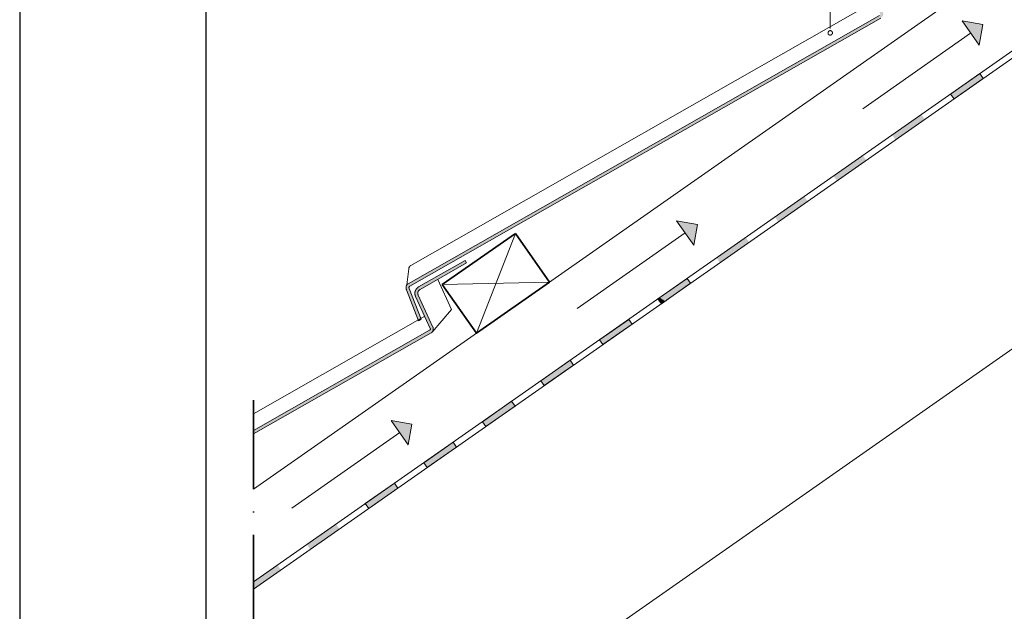
# Model space of a CAD drawing. Units: millimetres. Extents: x 15960 to 16170, y 22716 to 23013.
# Drawn here: x 15960 to 16092, y 22841 to 22920 of the extents above; entities that cross this region are included whole.
import ezdxf

# ---------------------------------------------------------------- set-up
doc = ezdxf.new("R2010")
doc.units = ezdxf.units.MM
doc.header["$MEASUREMENT"] = 0
doc.linetypes.add('ACAD_ISO07W100', pattern=[3, 0, -3])
doc.linetypes.add('ACAD_ISO10W100', pattern=[18, 12, -3, 0, -3])
for name, color, linetype, lineweight in [('1', 7, 'Continuous', 5), ('2', 7, 'Continuous', 35), ('HATCH', 7, 'Continuous', 5), ('HI', 150, 'Continuous', 15), ('TEXT', 7, 'Continuous', 13), ('TILE', 1, 'Continuous', 5), ('VENTILATION', 253, 'Continuous', 18)]:
    doc.layers.add(name, color=color, linetype=linetype, lineweight=lineweight)
doc.layers.add('FORMAT', color=6, linetype='Continuous')
doc.layers.add('LAYOUT', color=7, linetype='Continuous')

# ---------------------------------------------------------------- blocks, each defined once
blk = doc.blocks.new('_DOT')
for p, q in [((-0.5, 0), (-1, 0)), ((-0.24, 0.05), (-0.25, 0.04)), ((-0.25, 0.04), (-0.25, 0.03)), ((-0.25, 0.03), (-0.25, 0.03)), ((-0.25, 0.03), (-0.25, 0.02)), ((-0.25, 0.02), (-0.25, 0.01)), ((-0.25, 0.01), (-0.25, 0)), ((-0.25, 0), (-0.25, -0.01)), ((-0.23, 0.09), (-0.24, 0.08)), ((-0.24, 0.08), (-0.24, 0.08)), ((-0.24, 0.08), (-0.24, 0.07)), ((-0.24, 0.07), (-0.24, 0.06)), ((-0.24, 0.06), (-0.24, 0.05)), ((-0.22, 0.12), (-0.23, 0.11)), ((-0.23, 0.11), (-0.23, 0.1)), ((-0.23, 0.1), (-0.23, 0.09)), ((-0.21, 0.13), (-0.22, 0.12)), ((-0.22, 0.12), (-0.22, 0.12)), ((-0.2, 0.15), (-0.21, 0.14)), ((-0.21, 0.14), (-0.21, 0.13)), ((-0.19, 0.16), (-0.2, 0.15)), ((-0.2, 0.15), (-0.2, 0.15)), ((-0.18, 0.17), (-0.19, 0.17)), ((-0.19, 0.17), (-0.19, 0.16)), ((-0.17, 0.18), (-0.18, 0.18)), ((-0.18, 0.18), (-0.18, 0.17)), ((-0.16, 0.19), (-0.17, 0.18)), ((-0.15, 0.2), (-0.16, 0.2)), ((-0.16, 0.2), (-0.16, 0.19)), ((-0.14, 0.21), (-0.15, 0.2)), ((-0.13, 0.21), (-0.14, 0.21)), ((-0.12, 0.22), (-0.13, 0.22)), ((-0.13, 0.22), (-0.13, 0.21)), ((-0.11, 0.22), (-0.12, 0.22)), ((-0.1, 0.23), (-0.11, 0.22)), ((-0.09, 0.23), (-0.1, 0.23)), ((-0.1, 0.23), (-0.1, 0.23)), ((-0.08, 0.24), (-0.09, 0.23)), ((-0.07, 0.24), (-0.08, 0.24)), ((-0.06, 0.24), (-0.07, 0.24)), ((-0.05, 0.25), (-0.06, 0.24)), ((-0.06, 0.24), (-0.06, 0.24)), ((-0.04, 0.25), (-0.05, 0.25)), ((-0.03, 0.25), (-0.04, 0.25)), ((-0.02, 0.25), (-0.03, 0.25)), ((-0.01, 0.25), (-0.02, 0.25)), ((0, 0.25), (-0.01, 0.25)), ((0.01, 0.25), (0, 0.25)), ((0, 0.25), (0, 0.25)), ((0.02, 0.25), (0.01, 0.25)), ((0.03, 0.25), (0.02, 0.25)), ((0.04, 0.25), (0.03, 0.25)), ((0.05, 0.25), (0.04, 0.25)), ((0.06, 0.24), (0.05, 0.25)), ((0.07, 0.24), (0.06, 0.24)), ((0.06, 0.24), (0.06, 0.24)), ((0.08, 0.24), (0.07, 0.24)), ((0.09, 0.23), (0.08, 0.24)), ((0.1, 0.23), (0.09, 0.23)), ((0.11, 0.22), (0.1, 0.23)), ((0.1, 0.23), (0.1, 0.23)), ((0.12, 0.22), (0.11, 0.22)), ((0.13, 0.22), (0.12, 0.22)), ((0.13, 0.21), (0.13, 0.22)), ((0.14, 0.21), (0.13, 0.21)), ((0.15, 0.2), (0.14, 0.21)), ((0.16, 0.2), (0.15, 0.2)), ((0.16, 0.19), (0.16, 0.2)), ((0.17, 0.18), (0.16, 0.19)), ((0.18, 0.18), (0.17, 0.18)), ((0.18, 0.17), (0.18, 0.18)), ((0.19, 0.17), (0.18, 0.17)), ((0.19, 0.16), (0.19, 0.17)), ((0.2, 0.15), (0.19, 0.16)), ((0.21, 0.14), (0.2, 0.15)), ((0.2, 0.15), (0.2, 0.15)), ((0.21, 0.13), (0.21, 0.14)), ((0.22, 0.12), (0.21, 0.13)), ((0.23, 0.11), (0.22, 0.12)), ((0.22, 0.12), (0.22, 0.12)), ((0.23, 0.1), (0.23, 0.11)), ((0.23, 0.09), (0.23, 0.1)), ((0.24, 0.08), (0.23, 0.09)), ((0.24, 0.07), (0.24, 0.08)), ((0.24, 0.08), (0.24, 0.08)), ((0.24, 0.06), (0.24, 0.07)), ((0.24, 0.05), (0.24, 0.06)), ((0.25, 0.04), (0.24, 0.05)), ((0.25, 0.03), (0.25, 0.04)), ((0.25, 0.02), (0.25, 0.03)), ((0.25, 0.03), (0.25, 0.03)), ((0.25, 0.01), (0.25, 0.02)), ((0.25, 0), (0.25, 0.01)), ((-0.25, -0.01), (-0.25, -0.02)), ((-0.25, -0.02), (-0.25, -0.03)), ((-0.25, -0.03), (-0.25, -0.03)), ((-0.25, -0.03), (-0.25, -0.04)), ((-0.25, -0.04), (-0.24, -0.05)), ((-0.24, -0.05), (-0.24, -0.06)), ((-0.24, -0.06), (-0.24, -0.07)), ((-0.24, -0.07), (-0.24, -0.08)), ((-0.24, -0.08), (-0.24, -0.08)), ((-0.24, -0.08), (-0.23, -0.09)), ((-0.23, -0.09), (-0.23, -0.1)), ((-0.23, -0.1), (-0.23, -0.11)), ((-0.23, -0.11), (-0.22, -0.12)), ((-0.22, -0.12), (-0.22, -0.12)), ((-0.22, -0.12), (-0.21, -0.13)), ((-0.21, -0.13), (-0.21, -0.14)), ((-0.21, -0.14), (-0.2, -0.15)), ((-0.2, -0.15), (-0.2, -0.15)), ((-0.2, -0.15), (-0.19, -0.16)), ((-0.19, -0.16), (-0.19, -0.17)), ((-0.19, -0.17), (-0.18, -0.17)), ((-0.18, -0.17), (-0.18, -0.18)), ((-0.18, -0.18), (-0.17, -0.18)), ((-0.17, -0.18), (-0.16, -0.19)), ((-0.16, -0.19), (-0.16, -0.2)), ((-0.16, -0.2), (-0.15, -0.2)), ((-0.15, -0.2), (-0.14, -0.21)), ((-0.14, -0.21), (-0.13, -0.21)), ((-0.13, -0.21), (-0.13, -0.22)), ((-0.13, -0.22), (-0.12, -0.22)), ((-0.12, -0.22), (-0.11, -0.22)), ((-0.11, -0.22), (-0.1, -0.23)), ((-0.1, -0.23), (-0.1, -0.23)), ((-0.1, -0.23), (-0.09, -0.23)), ((-0.09, -0.23), (-0.08, -0.24)), ((-0.08, -0.24), (-0.07, -0.24)), ((-0.07, -0.24), (-0.06, -0.24)), ((-0.06, -0.24), (-0.06, -0.24)), ((-0.06, -0.24), (-0.05, -0.25)), ((-0.05, -0.25), (-0.04, -0.25)), ((-0.04, -0.25), (-0.03, -0.25)), ((-0.03, -0.25), (-0.02, -0.25)), ((-0.02, -0.25), (-0.01, -0.25)), ((-0.01, -0.25), (0, -0.25)), ((0, -0.25), (0, -0.25)), ((0, -0.25), (0.01, -0.25)), ((0.01, -0.25), (0.02, -0.25)), ((0.02, -0.25), (0.03, -0.25)), ((0.03, -0.25), (0.04, -0.25)), ((0.04, -0.25), (0.05, -0.25)), ((0.05, -0.25), (0.06, -0.24)), ((0.06, -0.24), (0.06, -0.24)), ((0.06, -0.24), (0.07, -0.24)), ((0.07, -0.24), (0.08, -0.24)), ((0.08, -0.24), (0.09, -0.23)), ((0.09, -0.23), (0.1, -0.23)), ((0.1, -0.23), (0.11, -0.22)), ((0.1, -0.23), (0.1, -0.23)), ((0.11, -0.22), (0.12, -0.22)), ((0.12, -0.22), (0.13, -0.22)), ((0.13, -0.22), (0.13, -0.21)), ((0.13, -0.21), (0.14, -0.21)), ((0.14, -0.21), (0.15, -0.2)), ((0.15, -0.2), (0.16, -0.2)), ((0.16, -0.19), (0.17, -0.18)), ((0.16, -0.2), (0.16, -0.19)), ((0.17, -0.18), (0.18, -0.18)), ((0.18, -0.18), (0.18, -0.17)), ((0.18, -0.17), (0.19, -0.17)), ((0.19, -0.16), (0.2, -0.15)), ((0.19, -0.17), (0.19, -0.16)), ((0.2, -0.15), (0.21, -0.14)), ((0.2, -0.15), (0.2, -0.15)), ((0.21, -0.13), (0.22, -0.12)), ((0.21, -0.14), (0.21, -0.13)), ((0.22, -0.12), (0.23, -0.11)), ((0.22, -0.12), (0.22, -0.12)), ((0.23, -0.09), (0.24, -0.08)), ((0.23, -0.1), (0.23, -0.09)), ((0.23, -0.11), (0.23, -0.1)), ((0.24, -0.05), (0.25, -0.04)), ((0.24, -0.06), (0.24, -0.05)), ((0.24, -0.07), (0.24, -0.06)), ((0.24, -0.08), (0.24, -0.07)), ((0.24, -0.08), (0.24, -0.08)), ((0.25, -0.01), (0.25, 0)), ((0.25, -0.02), (0.25, -0.01)), ((0.25, -0.03), (0.25, -0.02)), ((0.25, -0.04), (0.25, -0.03)), ((0.25, -0.03), (0.25, -0.03))]:
    blk.add_line(p, q)

msp = doc.modelspace()

# ---------------------------------------------------------------- hatches: boundary and pattern name
at = {"layer": 'HI'}
for points in [[(16089.02, 22912.44), (16088.56, 22913.09), (16084.63, 22910.34), (16085.09, 22909.68)], [(16081.16, 22906.93), (16080.7, 22907.59), (16076.77, 22904.83), (16077.23, 22904.18)], [(16073.3, 22901.42), (16072.84, 22902.08), (16068.9, 22899.33), (16069.36, 22898.67)], [(16065.43, 22895.92), (16064.97, 22896.57), (16061.04, 22893.82), (16061.5, 22893.16)], [(16057.57, 22890.41), (16057.11, 22891.07), (16053.18, 22888.31), (16053.64, 22887.66)], [(16049.7, 22884.9), (16049.25, 22885.56), (16045.75, 22883.11), (16045.66, 22882.9), (16046.18, 22882.58), (16046.41, 22882.83), (16046.28, 22882.51), (16046.29, 22882.51)], [(16045.66, 22882.9), (16045.55, 22882.97), (16045.31, 22882.81), (16045.51, 22882.52)], [(16046.28, 22882.51), (16046.28, 22882.51), (16045.66, 22882.9), (16045.51, 22882.52), (16045.77, 22882.15)], [(16041.84, 22879.4), (16041.38, 22880.05), (16037.45, 22877.3), (16037.91, 22876.65)], [(16033.98, 22873.89), (16033.52, 22874.55), (16029.59, 22871.79), (16030.04, 22871.14)], [(16026.11, 22868.39), (16025.65, 22869.04), (16021.72, 22866.29), (16022.18, 22865.63)], [(16018.25, 22862.88), (16017.79, 22863.53), (16013.86, 22860.78), (16014.32, 22860.13)], [(16010.38, 22857.37), (16009.93, 22858.03), (16005.99, 22855.28), (16006.45, 22854.62)], [(16002.52, 22851.87), (16002.06, 22852.52), (15998.13, 22849.77), (15998.59, 22849.11)], [(15994.66, 22846.36), (15994.2, 22847.02), (15990.96, 22844.75), (15990.96, 22843.77)]]:
    msp.add_hatch(color=256, dxfattribs=at).paths.add_polyline_path(points, flags=0)
at = {"layer": 'TILE'}
for points in [[(16075.28, 22920.56), (16075.55, 22920.87), (16075.55, 22920.88), (16075.56, 22920.89), (16075.56, 22920.91), (16075.57, 22920.92), (16075.57, 22920.93), (16075.57, 22920.95), (16075.58, 22920.96), (16075.58, 22920.98), (16075.58, 22920.99), (16075.58, 22921), (16075.59, 22921.02), (16075.59, 22921.03), (16075.59, 22921.05), (16075.59, 22921.06), (16075.59, 22921.08), (16075.59, 22921.09), (16075.59, 22921.11), (16075.59, 22921.12), (16075.59, 22921.13), (16075.58, 22921.15), (16075.58, 22921.16), (16075.58, 22921.18), (16075.58, 22921.19), (16075.57, 22921.21), (16075.57, 22921.22), (16075.57, 22921.23), (16075.56, 22921.25), (16075.56, 22921.26), (16075.55, 22921.27), (16075.55, 22921.29), (16075.54, 22921.3), (16075.54, 22921.31), (16073.55, 22925.65), (16073.54, 22925.66), (16073.54, 22925.67), (16073.53, 22925.69), (16073.53, 22925.7), (16073.52, 22925.71), (16073.52, 22925.72), (16073.52, 22925.74), (16073.51, 22925.75), (16073.51, 22925.76), (16073.51, 22925.78), (16073.51, 22925.79), (16073.5, 22925.8), (16073.5, 22925.82), (16073.5, 22925.83), (16073.5, 22925.84), (16073.5, 22925.86), (16073.5, 22925.87), (16073.5, 22925.89), (16073.5, 22925.9), (16073.5, 22925.91), (16073.5, 22925.93), (16073.5, 22925.94), (16073.5, 22925.96), (16073.5, 22925.97), (16073.51, 22925.99), (16073.51, 22926), (16073.51, 22926.01), (16073.52, 22926.03), (16073.52, 22926.04), (16073.52, 22926.06), (16073.53, 22926.07), (16073.53, 22926.08), (16073.54, 22926.1), (16073.54, 22926.11), (16073.55, 22926.12), (16073.56, 22926.14), (16073.56, 22926.15), (16073.57, 22926.16), (16073.58, 22926.17), (16073.58, 22926.19), (16073.59, 22926.2), (16073.6, 22926.21), (16073.61, 22926.22), (16073.61, 22926.23), (16073.62, 22926.24), (16073.63, 22926.26), (16073.64, 22926.27), (16073.65, 22926.28), (16073.66, 22926.29), (16073.67, 22926.3), (16073.68, 22926.31), (16073.69, 22926.31), (16073.7, 22926.32), (16073.71, 22926.33), (16073.72, 22926.34), (16073.73, 22926.35), (16073.74, 22926.36), (16073.75, 22926.36), (16073.76, 22926.37), (16073.77, 22926.38), (16073.79, 22926.38), (16073.8, 22926.39), (16073.81, 22926.4), (16080.07, 22929.96), (16079.87, 22930.31), (16073.61, 22926.74), (16073.59, 22926.73), (16073.57, 22926.72), (16073.55, 22926.71), (16073.54, 22926.7), (16073.52, 22926.69), (16073.5, 22926.67), (16073.48, 22926.66), (16073.47, 22926.64), (16073.45, 22926.63), (16073.43, 22926.62), (16073.42, 22926.6), (16073.4, 22926.58), (16073.38, 22926.57), (16073.37, 22926.55), (16073.35, 22926.53), (16073.34, 22926.52), (16073.32, 22926.5), (16073.31, 22926.48), (16073.29, 22926.46), (16073.28, 22926.44), (16073.27, 22926.42), (16073.25, 22926.4), (16073.24, 22926.38), (16073.23, 22926.36), (16073.22, 22926.34), (16073.21, 22926.32), (16073.2, 22926.29), (16073.19, 22926.27), (16073.18, 22926.25), (16073.17, 22926.23), (16073.16, 22926.2), (16073.15, 22926.18), (16073.15, 22926.16), (16073.14, 22926.13), (16073.13, 22926.11), (16073.13, 22926.09), (16073.12, 22926.06), (16073.12, 22926.04), (16073.11, 22926.02), (16073.11, 22925.99), (16073.11, 22925.97), (16073.11, 22925.94), (16073.11, 22925.92), (16073.1, 22925.9), (16073.1, 22925.87), (16073.1, 22925.85), (16073.11, 22925.83), (16073.11, 22925.8), (16073.11, 22925.78), (16073.11, 22925.76), (16073.11, 22925.73), (16073.12, 22925.71), (16073.12, 22925.69), (16073.13, 22925.67), (16073.13, 22925.64), (16073.14, 22925.62), (16073.14, 22925.6), (16073.15, 22925.58), (16073.16, 22925.56), (16073.16, 22925.54), (16073.17, 22925.52), (16073.18, 22925.5), (16073.19, 22925.48), (16075.17, 22921.16), (16075.17, 22921.16), (16075.17, 22921.15), (16075.17, 22921.15), (16075.17, 22921.15), (16075.18, 22921.14), (16075.18, 22921.14), (16075.18, 22921.13), (16075.18, 22921.13), (16075.18, 22921.12), (16075.18, 22921.12), (16075.18, 22921.12), (16075.18, 22921.11), (16075.18, 22921.11), (16075.18, 22921.1), (16075.18, 22921.1), (16075.18, 22921.09), (16075.18, 22921.09), (16075.18, 22921.08), (16075.18, 22921.08), (16075.18, 22921.07), (16075.18, 22921.07), (16075.18, 22921.06), (16075.18, 22921.06), (16075.18, 22921.05), (16075.18, 22921.05), (16075.18, 22921.04), (16075.18, 22921.04), (16075.18, 22921.03), (16075.18, 22921.03), (16075.18, 22921.03), (16075.18, 22921.02), (16075.17, 22921.02), (16075.17, 22921.01), (16075.17, 22921.01), (16075.17, 22921), (16075.17, 22921), (16075.16, 22920.99), (16075.16, 22920.99), (16075.16, 22920.99), (16075.16, 22920.98), (16075.16, 22920.98), (16075.15, 22920.97), (16075.15, 22920.97), (16075.15, 22920.97), (16075.14, 22920.96), (16075.14, 22920.96), (16075.14, 22920.95), (16075.14, 22920.95), (16075.13, 22920.95), (16075.13, 22920.94), (16075.13, 22920.94), (16075.12, 22920.94), (16075.12, 22920.93), (16075.12, 22920.93), (16075.11, 22920.93), (16075.11, 22920.93), (16075.11, 22920.92), (16075.1, 22920.92), (16075.1, 22920.92), (16075.09, 22920.92), (16075.09, 22920.91), (16075.09, 22920.91), (16011.75, 22884.83), (16011.74, 22884.83), (16011.73, 22884.82), (16011.72, 22884.81), (16011.71, 22884.8), (16011.69, 22884.8), (16011.68, 22884.79), (16011.67, 22884.78), (16011.66, 22884.77), (16011.65, 22884.76), (16011.64, 22884.75), (16011.63, 22884.74), (16011.62, 22884.73), (16011.61, 22884.72), (16011.6, 22884.71), (16011.59, 22884.69), (16011.58, 22884.68), (16011.57, 22884.67), (16011.56, 22884.66), (16011.56, 22884.65), (16011.55, 22884.63), (16011.54, 22884.62), (16011.53, 22884.61), (16011.53, 22884.59), (16011.52, 22884.58), (16011.51, 22884.57), (16011.51, 22884.55), (16011.5, 22884.54), (16011.49, 22884.52), (16011.49, 22884.51), (16011.48, 22884.49), (16011.48, 22884.48), (16011.48, 22884.46), (16011.47, 22884.45), (16011.47, 22884.43), (16011.47, 22884.42), (16011.46, 22884.4), (16011.46, 22884.39), (16011.46, 22884.37), (16011.46, 22884.36), (16011.46, 22884.34), (16011.46, 22884.33), (16011.46, 22884.31), (16011.46, 22884.29), (16011.46, 22884.28), (16011.46, 22884.26), (16011.46, 22884.25), (16011.47, 22884.23), (16011.47, 22884.22), (16011.47, 22884.21), (16011.47, 22884.19), (16011.48, 22884.18), (16011.48, 22884.16), (16011.48, 22884.15), (16011.49, 22884.14), (16011.49, 22884.12), (16011.5, 22884.11), (16011.5, 22884.1), (16011.51, 22884.08), (16011.51, 22884.07), (16011.52, 22884.06), (16011.53, 22884.05), (16011.53, 22884.03), (16011.54, 22884.02), (16013.1, 22879.96), (16013.45, 22880.16), (16011.89, 22884.22), (16011.88, 22884.22), (16011.88, 22884.23), (16011.88, 22884.23), (16011.88, 22884.24), (16011.88, 22884.24), (16011.87, 22884.24), (16011.87, 22884.25), (16011.87, 22884.25), (16011.87, 22884.26), (16011.87, 22884.26), (16011.87, 22884.27), (16011.86, 22884.27), (16011.86, 22884.28), (16011.86, 22884.28), (16011.86, 22884.29), (16011.86, 22884.29), (16011.86, 22884.3), (16011.86, 22884.3), (16011.86, 22884.31), (16011.86, 22884.31), (16011.86, 22884.32), (16011.86, 22884.32), (16011.86, 22884.33), (16011.86, 22884.33), (16011.86, 22884.34), (16011.86, 22884.34), (16011.86, 22884.35), (16011.86, 22884.35), (16011.86, 22884.36), (16011.86, 22884.36), (16011.86, 22884.37), (16011.87, 22884.37), (16011.87, 22884.38), (16011.87, 22884.38), (16011.87, 22884.39), (16011.87, 22884.39), (16011.87, 22884.4), (16011.88, 22884.4), (16011.88, 22884.41), (16011.88, 22884.41), (16011.88, 22884.41), (16011.89, 22884.42), (16011.89, 22884.42), (16011.89, 22884.43), (16011.89, 22884.43), (16011.9, 22884.44), (16011.9, 22884.44), (16011.9, 22884.44), (16011.91, 22884.45), (16011.91, 22884.45), (16011.91, 22884.46), (16011.92, 22884.46), (16011.92, 22884.46), (16011.92, 22884.47), (16011.93, 22884.47), (16011.93, 22884.47), (16011.93, 22884.48), (16011.94, 22884.48), (16011.94, 22884.48), (16011.94, 22884.48), (16011.95, 22884.49), (16011.95, 22884.49), (16011.96, 22884.49)], [(16014.85, 22878.24), (16014.86, 22878.25), (16014.86, 22878.25), (16014.87, 22878.26), (16014.88, 22878.26), (16014.89, 22878.27), (16014.9, 22878.28), (16014.91, 22878.28), (16014.91, 22878.29), (16014.92, 22878.29), (16014.93, 22878.3), (16014.94, 22878.31), (16014.95, 22878.32), (16014.95, 22878.32), (16014.96, 22878.33), (16014.97, 22878.34), (16014.98, 22878.34), (16015.01, 22878.38), (16015.02, 22878.4), (16015.03, 22878.41), (16015.04, 22878.43), (16015.05, 22878.45), (16015.06, 22878.46), (16015.07, 22878.48), (16015.08, 22878.5), (16015.09, 22878.52), (16015.1, 22878.54), (16015.1, 22878.56), (16015.11, 22878.57), (16015.11, 22878.59), (16015.12, 22878.61), (16015.12, 22878.63), (16015.13, 22878.65), (16015.13, 22878.67), (16015.13, 22878.69), (16015.13, 22878.71), (16015.13, 22878.73), (16015.13, 22878.75), (16015.13, 22878.77), (16015.13, 22878.79), (16015.13, 22878.81), (16015.13, 22878.83), (16015.13, 22878.85), (16015.12, 22878.87), (16015.12, 22878.89), (16015.11, 22878.91), (16015.11, 22878.93), (16015.1, 22878.95), (16015.09, 22878.97), (16015.09, 22878.98), (16013.09, 22883.32), (16013.09, 22883.33), (16013.08, 22883.35), (16013.08, 22883.36), (16013.07, 22883.37), (16013.07, 22883.38), (16013.07, 22883.39), (16013.06, 22883.41), (16013.06, 22883.42), (16013.06, 22883.43), (16013.05, 22883.45), (16013.05, 22883.46), (16013.05, 22883.47), (16013.05, 22883.49), (16013.05, 22883.5), (16013.05, 22883.51), (16013.04, 22883.53), (16013.04, 22883.54), (16013.04, 22883.56), (16013.04, 22883.57), (16013.04, 22883.58), (16013.05, 22883.6), (16013.05, 22883.61), (16013.05, 22883.63), (16013.05, 22883.64), (16013.05, 22883.66), (16013.06, 22883.67), (16013.06, 22883.68), (16013.06, 22883.7), (16013.07, 22883.71), (16013.07, 22883.73), (16013.07, 22883.74), (16013.08, 22883.75), (16013.08, 22883.77), (16013.09, 22883.78), (16013.1, 22883.79), (16013.1, 22883.81), (16013.11, 22883.82), (16013.11, 22883.83), (16013.12, 22883.84), (16013.13, 22883.86), (16013.14, 22883.87), (16013.14, 22883.88), (16013.15, 22883.89), (16013.16, 22883.9), (16013.17, 22883.91), (16013.18, 22883.93), (16013.19, 22883.94), (16013.2, 22883.95), (16013.21, 22883.96), (16013.22, 22883.97), (16013.23, 22883.98), (16013.24, 22883.98), (16013.25, 22883.99), (16013.26, 22884), (16013.27, 22884.01), (16013.28, 22884.02), (16013.29, 22884.03), (16013.3, 22884.03), (16013.31, 22884.04), (16013.32, 22884.05), (16013.33, 22884.05), (16013.34, 22884.06), (16013.35, 22884.07), (16019.61, 22887.63), (16019.42, 22887.98), (16013.16, 22884.41), (16013.14, 22884.4), (16013.12, 22884.39), (16013.1, 22884.38), (16013.08, 22884.37), (16013.07, 22884.36), (16013.05, 22884.34), (16013.03, 22884.33), (16013.01, 22884.31), (16013, 22884.3), (16012.98, 22884.29), (16012.96, 22884.27), (16012.95, 22884.25), (16012.93, 22884.24), (16012.91, 22884.22), (16012.9, 22884.2), (16012.88, 22884.19), (16012.87, 22884.17), (16012.85, 22884.15), (16012.84, 22884.13), (16012.83, 22884.11), (16012.81, 22884.09), (16012.8, 22884.07), (16012.79, 22884.05), (16012.78, 22884.03), (16012.76, 22884.01), (16012.75, 22883.99), (16012.74, 22883.96), (16012.73, 22883.94), (16012.72, 22883.92), (16012.72, 22883.9), (16012.71, 22883.87), (16012.7, 22883.85), (16012.69, 22883.83), (16012.69, 22883.8), (16012.68, 22883.78), (16012.67, 22883.76), (16012.67, 22883.73), (16012.66, 22883.71), (16012.66, 22883.69), (16012.66, 22883.66), (16012.66, 22883.64), (16012.65, 22883.61), (16012.65, 22883.59), (16012.65, 22883.57), (16012.65, 22883.54), (16012.65, 22883.52), (16012.65, 22883.5), (16012.65, 22883.47), (16012.66, 22883.45), (16012.66, 22883.43), (16012.66, 22883.4), (16012.66, 22883.38), (16012.67, 22883.36), (16012.67, 22883.34), (16012.68, 22883.31), (16012.68, 22883.29), (16012.69, 22883.27), (16012.7, 22883.25), (16012.7, 22883.23), (16012.71, 22883.21), (16012.72, 22883.19), (16012.73, 22883.17), (16012.73, 22883.15), (16014.71, 22878.83), (16014.72, 22878.83), (16014.72, 22878.82), (16014.72, 22878.82), (16014.72, 22878.82), (16014.72, 22878.81), (16014.72, 22878.81), (16014.72, 22878.8), (16014.73, 22878.8), (16014.73, 22878.79), (16014.73, 22878.79), (16014.73, 22878.79), (16014.73, 22878.78), (16014.73, 22878.78), (16014.73, 22878.77), (16014.73, 22878.77), (16014.73, 22878.76), (16014.73, 22878.76), (16014.73, 22878.75), (16014.73, 22878.75), (16014.73, 22878.74), (16014.73, 22878.74), (16014.73, 22878.73), (16014.73, 22878.73), (16014.73, 22878.72), (16014.73, 22878.72), (16014.73, 22878.71), (16014.73, 22878.71), (16014.73, 22878.71), (16014.72, 22878.7), (16014.72, 22878.7), (16014.72, 22878.69), (16014.72, 22878.69), (16014.72, 22878.68), (16014.72, 22878.68), (16014.71, 22878.67), (16014.71, 22878.67), (16014.71, 22878.66), (16014.71, 22878.66), (16014.71, 22878.66), (16014.7, 22878.65), (16014.7, 22878.65), (16014.7, 22878.64), (16014.7, 22878.64), (16014.69, 22878.64), (16014.69, 22878.63), (16014.69, 22878.63), (16014.69, 22878.62), (16014.68, 22878.62), (16014.68, 22878.62), (16014.68, 22878.61), (16014.67, 22878.61), (16014.67, 22878.61), (16014.67, 22878.6), (16014.66, 22878.6), (16014.66, 22878.6), (16014.66, 22878.6), (16014.65, 22878.59), (16014.65, 22878.59), (16014.64, 22878.59), (16014.64, 22878.59), (16014.64, 22878.58), (16014.63, 22878.58), (15990.96, 22865.1), (15990.96, 22864.64)]]:
    msp.add_hatch(color=256, dxfattribs=at).paths.add_polyline_path(points, flags=0)
at = {"layer": 'VENTILATION'}
for points in [[(16088.47, 22916.89), (16088.96, 22919.67), (16086.17, 22920.16)], [(16050.12, 22890.04), (16050.61, 22892.82), (16047.82, 22893.31)], [(16011.77, 22863.18), (16012.26, 22865.97), (16009.48, 22866.46)]]:
    msp.add_hatch(color=256, dxfattribs=at).paths.add_polyline_path(points, flags=0)

# ---------------------------------------------------------------- linework, layer by layer
at = {"layer": '1'}
for p, q in [((15990.96, 22857.2), (16151.77, 22969.8)), ((15990.96, 22804.71), (16151.77, 22917.32))]:
    msp.add_line(p, q, dxfattribs=at)
at = {"layer": '2'}
for p, q in [((16026.16, 22891.61), (16016.33, 22884.73)), ((16030.75, 22885.06), (16026.16, 22891.61)), ((16016.33, 22884.73), (16020.92, 22878.18)), ((16020.92, 22878.18), (16030.75, 22885.06))]:
    msp.add_line(p, q, dxfattribs=at)
at = {"layer": '2', "linetype": 'ACAD_ISO10W100'}
msp.add_line((15990.96, 22869.2), (15990.96, 22804.71), dxfattribs=at)
at = {"layer": 'FORMAT'}
msp.add_line((15959.56, 23012.7), (15959.56, 22715.7), dxfattribs=at)
at = {"layer": 'HATCH'}
for p, q in [((16026.16, 22891.61), (16020.92, 22878.18)), ((16016.33, 22884.73), (16030.75, 22885.06))]:
    msp.add_line(p, q, dxfattribs=at)
at = {"layer": 'HI'}
for p, q in [((15990.96, 22844.75), (16151.77, 22957.35)), ((15990.96, 22843.77), (16151.77, 22956.37)), ((16084.63, 22910.34), (16088.56, 22913.09)), ((16089.02, 22912.44), (16085.09, 22909.68)), ((16088.56, 22913.09), (16089.02, 22912.44)), ((16085.09, 22909.68), (16084.63, 22910.34)), ((16045.31, 22882.81), (16049.25, 22885.56)), ((16045.31, 22882.81), (16049.25, 22885.56)), ((16049.25, 22885.56), (16049.7, 22884.9)), ((16049.25, 22885.56), (16049.7, 22884.9)), ((16049.7, 22884.9), (16045.77, 22882.15)), ((16049.7, 22884.9), (16045.77, 22882.15)), ((16045.77, 22882.15), (16045.31, 22882.81)), ((16045.77, 22882.15), (16045.31, 22882.81)), ((16037.45, 22877.3), (16041.38, 22880.05)), ((16041.84, 22879.4), (16037.91, 22876.65)), ((16041.38, 22880.05), (16041.84, 22879.4)), ((16037.91, 22876.65), (16037.45, 22877.3)), ((16029.59, 22871.79), (16033.52, 22874.55)), ((16029.59, 22871.79), (16033.52, 22874.55)), ((16033.98, 22873.89), (16030.04, 22871.14)), ((16033.98, 22873.89), (16030.04, 22871.14)), ((16033.52, 22874.55), (16033.98, 22873.89)), ((16033.52, 22874.55), (16033.98, 22873.89)), ((16030.04, 22871.14), (16029.59, 22871.79)), ((16030.04, 22871.14), (16029.59, 22871.79)), ((16021.72, 22866.29), (16025.65, 22869.04)), ((16021.72, 22866.29), (16025.65, 22869.04)), ((16026.11, 22868.39), (16022.18, 22865.63)), ((16026.11, 22868.39), (16022.18, 22865.63)), ((16025.65, 22869.04), (16026.11, 22868.39)), ((16025.65, 22869.04), (16026.11, 22868.39)), ((16022.18, 22865.63), (16021.72, 22866.29)), ((16022.18, 22865.63), (16021.72, 22866.29)), ((16013.86, 22860.78), (16017.79, 22863.53)), ((16017.79, 22863.53), (16018.25, 22862.88)), ((16018.25, 22862.88), (16014.32, 22860.13)), ((16014.32, 22860.13), (16013.86, 22860.78)), ((16005.99, 22855.28), (16009.93, 22858.03)), ((16009.93, 22858.03), (16010.38, 22857.37)), ((16010.38, 22857.37), (16006.45, 22854.62)), ((16006.45, 22854.62), (16005.99, 22855.28))]:
    msp.add_line(p, q, dxfattribs=at)
at = {"layer": 'LAYOUT'}
msp.add_line((15984.56, 23005.7), (15984.56, 22722.7), dxfattribs=at)
at = {"layer": 'TEXT'}
msp.add_line((16068.46, 22919.76), (16068.46, 22982.6), dxfattribs=at)
at = {"layer": 'TILE'}
for p, q in [((16074.42, 22922.79, 0), (16012.13, 22887.31, 0)), ((16011.76, 22884.84, 0), (16075.08, 22920.91, 0)), ((16075.28, 22920.56, 0), (16011.96, 22884.49, 0)), ((16011.57, 22884.67, 0), (16011.83, 22886.85, 0)), ((16011.84, 22886.91, 0), (16011.83, 22886.89, 0)), ((16011.83, 22886.89, 0), (16011.83, 22886.87, 0)), ((16011.83, 22886.87, 0), (16011.83, 22886.85, 0)), ((16011.85, 22886.95, 0), (16011.84, 22886.93, 0)), ((16011.84, 22886.93, 0), (16011.84, 22886.91, 0)), ((16011.86, 22886.99, 0), (16011.85, 22886.97, 0)), ((16011.85, 22886.97, 0), (16011.85, 22886.95, 0)), ((16011.87, 22887.01, 0), (16011.86, 22886.99, 0)), ((16011.88, 22887.03, 0), (16011.87, 22887.01, 0)), ((16011.89, 22887.05, 0), (16011.88, 22887.03, 0)), ((16011.91, 22887.09, 0), (16011.89, 22887.07, 0)), ((16011.89, 22887.07, 0), (16011.89, 22887.05, 0)), ((16011.92, 22887.11, 0), (16011.91, 22887.09, 0)), ((16011.93, 22887.12, 0), (16011.92, 22887.11, 0)), ((16011.94, 22887.14, 0), (16011.93, 22887.12, 0)), ((16011.95, 22887.16, 0), (16011.94, 22887.14, 0)), ((16011.97, 22887.17, 0), (16011.95, 22887.16, 0)), ((16011.98, 22887.19, 0), (16011.97, 22887.17, 0)), ((16011.99, 22887.2, 0), (16011.98, 22887.19, 0)), ((16012.01, 22887.22, 0), (16011.99, 22887.2, 0)), ((16012.02, 22887.23, 0), (16012.01, 22887.22, 0)), ((16012.04, 22887.25, 0), (16012.02, 22887.23, 0)), ((16012.06, 22887.26, 0), (16012.04, 22887.25, 0)), ((16012.07, 22887.27, 0), (16012.06, 22887.26, 0)), ((16012.09, 22887.28, 0), (16012.07, 22887.27, 0)), ((16012.11, 22887.29, 0), (16012.09, 22887.28, 0)), ((16012.13, 22887.31, 0), (16012.11, 22887.29, 0)), ((16013.16, 22884.41, 0), (16019.42, 22887.98, 0)), ((16019.61, 22887.63, 0), (16013.35, 22884.07, 0)), ((16019.42, 22887.98, 0), (16019.61, 22887.63, 0)), ((16011.46, 22884.4, 0), (16011.47, 22884.42, 0)), ((16011.46, 22884.38, 0), (16011.46, 22884.4, 0)), ((16011.46, 22884.36, 0), (16011.46, 22884.38, 0)), ((16011.46, 22884.34, 0), (16011.46, 22884.36, 0)), ((16011.46, 22884.32, 0), (16011.46, 22884.34, 0)), ((16011.46, 22884.3, 0), (16011.46, 22884.32, 0)), ((16011.46, 22884.27, 0), (16011.46, 22884.3, 0)), ((16011.46, 22884.25, 0), (16011.46, 22884.27, 0)), ((16011.47, 22884.23, 0), (16011.46, 22884.25, 0)), ((16011.47, 22884.44, 0), (16011.48, 22884.46, 0)), ((16011.47, 22884.42, 0), (16011.47, 22884.44, 0)), ((16011.47, 22884.21, 0), (16011.47, 22884.23, 0)), ((16011.47, 22884.19, 0), (16011.47, 22884.21, 0)), ((16011.48, 22884.17, 0), (16011.47, 22884.19, 0)), ((16011.48, 22884.48, 0), (16011.49, 22884.5, 0)), ((16011.48, 22884.46, 0), (16011.48, 22884.48, 0)), ((16011.48, 22884.15, 0), (16011.48, 22884.17, 0)), ((16011.49, 22884.13, 0), (16011.48, 22884.15, 0)), ((16011.49, 22884.52, 0), (16011.5, 22884.54, 0)), ((16011.49, 22884.5, 0), (16011.49, 22884.52, 0)), ((16011.49, 22884.12, 0), (16011.49, 22884.13, 0)), ((16011.5, 22884.1, 0), (16011.49, 22884.12, 0)), ((16011.5, 22884.54, 0), (16011.51, 22884.56, 0)), ((16011.51, 22884.56, 0), (16011.52, 22884.57, 0)), ((16011.52, 22884.59, 0), (16011.53, 22884.61, 0)), ((16011.52, 22884.57, 0), (16011.52, 22884.59, 0)), ((16011.53, 22884.61, 0), (16011.54, 22884.63, 0)), ((16011.54, 22884.63, 0), (16011.56, 22884.65, 0)), ((16011.56, 22884.65, 0), (16011.57, 22884.66, 0)), ((16011.57, 22884.66, 0), (16011.58, 22884.68, 0)), ((16011.58, 22884.68, 0), (16011.59, 22884.7, 0)), ((16011.59, 22884.7, 0), (16011.6, 22884.71, 0)), ((16011.6, 22884.71, 0), (16011.62, 22884.73, 0)), ((16011.62, 22884.73, 0), (16011.63, 22884.74, 0)), ((16011.63, 22884.74, 0), (16011.65, 22884.76, 0)), ((16011.65, 22884.76, 0), (16011.66, 22884.77, 0)), ((16011.66, 22884.77, 0), (16011.68, 22884.78, 0)), ((16011.68, 22884.78, 0), (16011.69, 22884.8, 0)), ((16011.69, 22884.8, 0), (16011.71, 22884.81, 0)), ((16011.71, 22884.81, 0), (16011.73, 22884.82, 0)), ((16011.73, 22884.82, 0), (16011.74, 22884.83, 0)), ((16011.74, 22884.83, 0), (16011.76, 22884.84, 0)), ((16011.87, 22884.37, 0), (16011.86, 22884.37, 0)), ((16011.86, 22884.37, 0), (16011.86, 22884.36, 0)), ((16011.86, 22884.36, 0), (16011.86, 22884.35, 0)), ((16011.86, 22884.35, 0), (16011.86, 22884.35, 0)), ((16011.86, 22884.35, 0), (16011.86, 22884.34, 0)), ((16011.86, 22884.34, 0), (16011.86, 22884.33, 0)), ((16011.86, 22884.33, 0), (16011.86, 22884.32, 0)), ((16011.86, 22884.32, 0), (16011.86, 22884.32, 0)), ((16011.86, 22884.32, 0), (16011.86, 22884.31, 0)), ((16011.86, 22884.31, 0), (16011.86, 22884.3, 0)), ((16011.86, 22884.3, 0), (16011.86, 22884.3, 0)), ((16011.86, 22884.3, 0), (16011.86, 22884.29, 0)), ((16011.86, 22884.29, 0), (16011.86, 22884.28, 0)), ((16011.86, 22884.28, 0), (16011.86, 22884.28, 0)), ((16011.86, 22884.28, 0), (16011.87, 22884.27, 0)), ((16011.88, 22884.4, 0), (16011.87, 22884.39, 0)), ((16011.87, 22884.39, 0), (16011.87, 22884.39, 0)), ((16011.87, 22884.39, 0), (16011.87, 22884.38, 0)), ((16011.87, 22884.38, 0), (16011.87, 22884.37, 0)), ((16011.87, 22884.27, 0), (16011.87, 22884.26, 0)), ((16011.87, 22884.26, 0), (16011.87, 22884.26, 0)), ((16011.87, 22884.26, 0), (16011.87, 22884.25, 0)), ((16011.87, 22884.25, 0), (16011.87, 22884.24, 0)), ((16011.87, 22884.24, 0), (16011.88, 22884.24, 0)), ((16011.89, 22884.42, 0), (16011.88, 22884.42, 0)), ((16011.88, 22884.42, 0), (16011.88, 22884.41, 0)), ((16011.88, 22884.41, 0), (16011.88, 22884.4, 0)), ((16011.88, 22884.4, 0), (16011.88, 22884.4, 0)), ((16011.88, 22884.24, 0), (16011.88, 22884.23, 0)), ((16011.88, 22884.23, 0), (16011.88, 22884.23, 0)), ((16011.88, 22884.23, 0), (16011.89, 22884.22, 0)), ((16011.9, 22884.43, 0), (16011.89, 22884.43, 0)), ((16011.89, 22884.43, 0), (16011.89, 22884.42, 0)), ((16011.89, 22884.22, 0), (16013.48, 22880.07, 0)), ((16011.91, 22884.45, 0), (16011.9, 22884.44, 0)), ((16011.9, 22884.44, 0), (16011.9, 22884.44, 0)), ((16011.9, 22884.44, 0), (16011.9, 22884.43, 0)), ((16011.92, 22884.46, 0), (16011.91, 22884.45, 0)), ((16011.91, 22884.45, 0), (16011.91, 22884.45, 0)), ((16011.93, 22884.47, 0), (16011.92, 22884.46, 0)), ((16011.92, 22884.46, 0), (16011.92, 22884.46, 0)), ((16011.94, 22884.48, 0), (16011.93, 22884.47, 0)), ((16011.93, 22884.47, 0), (16011.93, 22884.47, 0)), ((16011.95, 22884.49, 0), (16011.94, 22884.48, 0)), ((16011.94, 22884.48, 0), (16011.94, 22884.48, 0)), ((16011.96, 22884.49, 0), (16011.95, 22884.49, 0)), ((16011.95, 22884.49, 0), (16011.95, 22884.49, 0)), ((16012.83, 22884.11, 0), (16012.85, 22884.14, 0)), ((16012.85, 22884.14, 0), (16012.87, 22884.17, 0)), ((16012.87, 22884.17, 0), (16012.89, 22884.2, 0)), ((16012.89, 22884.2, 0), (16012.91, 22884.22, 0)), ((16012.91, 22884.22, 0), (16012.94, 22884.25, 0)), ((16012.94, 22884.25, 0), (16012.96, 22884.27, 0)), ((16012.96, 22884.27, 0), (16012.99, 22884.29, 0)), ((16012.99, 22884.29, 0), (16013.01, 22884.32, 0)), ((16013.01, 22884.32, 0), (16013.04, 22884.34, 0)), ((16013.04, 22884.34, 0), (16013.07, 22884.36, 0)), ((16013.07, 22884.36, 0), (16013.1, 22884.38, 0)), ((16013.1, 22884.38, 0), (16013.13, 22884.4, 0)), ((16013.13, 22884.4, 0), (16013.16, 22884.41, 0)), ((16015.73, 22885.42, 0), (16017.58, 22881.38, 0)), ((16011.51, 22884.08, 0), (16011.5, 22884.1, 0)), ((16011.52, 22884.06, 0), (16011.51, 22884.08, 0)), ((16011.53, 22884.04, 0), (16011.52, 22884.06, 0)), ((16011.54, 22884.02, 0), (16011.53, 22884.04, 0)), ((16013.14, 22879.87, 0), (16011.54, 22884.02, 0)), ((16012.65, 22883.63, 0), (16012.66, 22883.67, 0)), ((16012.65, 22883.6, 0), (16012.65, 22883.63, 0)), ((16012.65, 22883.56, 0), (16012.65, 22883.6, 0)), ((16012.65, 22883.53, 0), (16012.65, 22883.56, 0)), ((16012.65, 22883.49, 0), (16012.65, 22883.53, 0)), ((16012.65, 22883.46, 0), (16012.65, 22883.49, 0)), ((16012.66, 22883.43, 0), (16012.65, 22883.46, 0)), ((16012.66, 22883.7, 0), (16012.67, 22883.73, 0)), ((16012.66, 22883.67, 0), (16012.66, 22883.7, 0)), ((16012.66, 22883.39, 0), (16012.66, 22883.43, 0)), ((16012.67, 22883.36, 0), (16012.66, 22883.39, 0)), ((16012.67, 22883.73, 0), (16012.68, 22883.77, 0)), ((16012.68, 22883.32, 0), (16012.67, 22883.36, 0)), ((16012.68, 22883.8, 0), (16012.69, 22883.83, 0)), ((16012.68, 22883.77, 0), (16012.68, 22883.8, 0)), ((16012.68, 22883.29, 0), (16012.68, 22883.32, 0)), ((16012.69, 22883.26, 0), (16012.68, 22883.29, 0)), ((16012.69, 22883.83, 0), (16012.7, 22883.87, 0)), ((16012.7, 22883.22, 0), (16012.69, 22883.26, 0)), ((16012.7, 22883.87, 0), (16012.72, 22883.9, 0)), ((16012.72, 22883.19, 0), (16012.7, 22883.22, 0)), ((16012.72, 22883.9, 0), (16012.73, 22883.93, 0)), ((16012.73, 22883.16, 0), (16012.72, 22883.19, 0)), ((16012.73, 22883.93, 0), (16012.74, 22883.96, 0)), ((16012.74, 22883.13, 0), (16012.73, 22883.16, 0)), ((16012.74, 22883.96, 0), (16012.76, 22883.99, 0)), ((16014.71, 22878.84, 0), (16012.74, 22883.13, 0)), ((16012.76, 22883.99, 0), (16012.77, 22884.03, 0)), ((16012.77, 22884.03, 0), (16012.79, 22884.06, 0)), ((16012.79, 22884.06, 0), (16012.81, 22884.08, 0)), ((16012.81, 22884.08, 0), (16012.83, 22884.11, 0)), ((16013.05, 22883.6, 0), (16013.04, 22883.58, 0)), ((16013.04, 22883.58, 0), (16013.04, 22883.56, 0)), ((16013.04, 22883.56, 0), (16013.04, 22883.54, 0)), ((16013.04, 22883.54, 0), (16013.04, 22883.52, 0)), ((16013.04, 22883.52, 0), (16013.05, 22883.5, 0)), ((16013.06, 22883.68, 0), (16013.05, 22883.66, 0)), ((16013.05, 22883.66, 0), (16013.05, 22883.64, 0)), ((16013.05, 22883.64, 0), (16013.05, 22883.62, 0)), ((16013.05, 22883.62, 0), (16013.05, 22883.6, 0)), ((16013.05, 22883.5, 0), (16013.05, 22883.48, 0)), ((16013.05, 22883.48, 0), (16013.05, 22883.46, 0)), ((16013.05, 22883.46, 0), (16013.05, 22883.44, 0)), ((16013.05, 22883.44, 0), (16013.06, 22883.42, 0)), ((16013.07, 22883.72, 0), (16013.06, 22883.7, 0)), ((16013.06, 22883.7, 0), (16013.06, 22883.68, 0)), ((16013.06, 22883.42, 0), (16013.06, 22883.4, 0)), ((16013.06, 22883.4, 0), (16013.07, 22883.38, 0)), ((16013.08, 22883.76, 0), (16013.07, 22883.74, 0)), ((16013.07, 22883.74, 0), (16013.07, 22883.72, 0)), ((16013.07, 22883.38, 0), (16013.08, 22883.37, 0)), ((16013.09, 22883.78, 0), (16013.08, 22883.76, 0)), ((16013.08, 22883.37, 0), (16013.08, 22883.35, 0)), ((16013.08, 22883.35, 0), (16013.09, 22883.33, 0)), ((16013.1, 22883.8, 0), (16013.09, 22883.78, 0)), ((16013.09, 22883.33, 0), (16013.1, 22883.31, 0)), ((16013.11, 22883.81, 0), (16013.1, 22883.8, 0)), ((16013.1, 22883.31, 0), (16015.08, 22879, 0)), ((16013.12, 22883.85, 0), (16013.11, 22883.83, 0)), ((16013.11, 22883.83, 0), (16013.11, 22883.81, 0)), ((16013.13, 22883.87, 0), (16013.12, 22883.85, 0)), ((16013.15, 22883.88, 0), (16013.13, 22883.87, 0)), ((16013.16, 22883.9, 0), (16013.15, 22883.88, 0)), ((16013.17, 22883.91, 0), (16013.16, 22883.9, 0)), ((16013.18, 22883.93, 0), (16013.17, 22883.91, 0)), ((16013.2, 22883.94, 0), (16013.18, 22883.93, 0)), ((16013.21, 22883.96, 0), (16013.2, 22883.94, 0)), ((16013.22, 22883.97, 0), (16013.21, 22883.96, 0)), ((16013.24, 22883.99, 0), (16013.22, 22883.97, 0)), ((16013.25, 22884, 0), (16013.24, 22883.99, 0)), ((16013.27, 22884.01, 0), (16013.25, 22884, 0)), ((16013.29, 22884.02, 0), (16013.27, 22884.01, 0)), ((16013.3, 22884.04, 0), (16013.29, 22884.02, 0)), ((16013.32, 22884.05, 0), (16013.3, 22884.04, 0)), ((16013.34, 22884.06, 0), (16013.32, 22884.05, 0)), ((16013.35, 22884.07, 0), (16013.34, 22884.06, 0)), ((16013.97, 22880.46, 0), (15990.96, 22867.35, 0)), ((16014.98, 22878.34, 0), (16017.58, 22881.38, 0)), ((16013.48, 22880.07, 0), (16013.14, 22879.87, 0)), ((16014.72, 22878.83, 0), (16014.71, 22878.84, 0)), ((16014.72, 22878.82, 0), (16014.72, 22878.83, 0)), ((16014.72, 22878.82, 0), (16014.72, 22878.82, 0)), ((16015.08, 22879, 0), (16015.09, 22878.98, 0)), ((16015.09, 22878.98, 0), (16015.09, 22878.97, 0)), ((16015.09, 22878.97, 0), (16015.1, 22878.95, 0)), ((16015.1, 22878.95, 0), (16015.11, 22878.93, 0)), ((16015.11, 22878.93, 0), (16015.11, 22878.91, 0)), ((16015.11, 22878.91, 0), (16015.12, 22878.89, 0)), ((16015.12, 22878.89, 0), (16015.12, 22878.87, 0)), ((16015.12, 22878.87, 0), (16015.13, 22878.85, 0)), ((16015.13, 22878.85, 0), (16015.13, 22878.83, 0)), ((16015.13, 22878.83, 0), (16015.13, 22878.81, 0)), ((15990.96, 22865.1, 0), (16014.63, 22878.58, 0)), ((16014.83, 22878.23, 0), (15990.96, 22864.64, 0)), ((16014.63, 22878.58, 0), (16014.64, 22878.58, 0)), ((16014.64, 22878.58, 0), (16014.64, 22878.59, 0)), ((16014.64, 22878.59, 0), (16014.65, 22878.59, 0)), ((16014.65, 22878.59, 0), (16014.66, 22878.6, 0)), ((16014.65, 22878.59, 0), (16014.65, 22878.59, 0)), ((16014.66, 22878.6, 0), (16014.67, 22878.61, 0)), ((16014.66, 22878.6, 0), (16014.66, 22878.6, 0)), ((16014.67, 22878.61, 0), (16014.68, 22878.62, 0)), ((16014.67, 22878.61, 0), (16014.67, 22878.61, 0)), ((16014.68, 22878.62, 0), (16014.69, 22878.63, 0)), ((16014.68, 22878.62, 0), (16014.68, 22878.62, 0)), ((16014.69, 22878.63, 0), (16014.7, 22878.64, 0)), ((16014.69, 22878.63, 0), (16014.69, 22878.63, 0)), ((16014.7, 22878.65, 0), (16014.71, 22878.66, 0)), ((16014.7, 22878.64, 0), (16014.7, 22878.65, 0)), ((16014.7, 22878.64, 0), (16014.7, 22878.64, 0)), ((16014.71, 22878.66, 0), (16014.71, 22878.67, 0)), ((16014.71, 22878.67, 0), (16014.72, 22878.67, 0)), ((16014.71, 22878.66, 0), (16014.71, 22878.66, 0)), ((16014.72, 22878.81, 0), (16014.72, 22878.82, 0)), ((16014.72, 22878.8, 0), (16014.72, 22878.81, 0)), ((16014.73, 22878.8, 0), (16014.72, 22878.8, 0)), ((16014.72, 22878.7, 0), (16014.73, 22878.71, 0)), ((16014.72, 22878.69, 0), (16014.72, 22878.7, 0)), ((16014.72, 22878.68, 0), (16014.72, 22878.69, 0)), ((16014.72, 22878.69, 0), (16014.72, 22878.69, 0)), ((16014.72, 22878.67, 0), (16014.72, 22878.68, 0)), ((16014.73, 22878.79, 0), (16014.73, 22878.8, 0)), ((16014.73, 22878.78, 0), (16014.73, 22878.79, 0)), ((16014.73, 22878.77, 0), (16014.73, 22878.78, 0)), ((16014.73, 22878.78, 0), (16014.73, 22878.78, 0)), ((16014.73, 22878.76, 0), (16014.73, 22878.77, 0)), ((16014.73, 22878.75, 0), (16014.73, 22878.76, 0)), ((16014.73, 22878.76, 0), (16014.73, 22878.76, 0)), ((16014.73, 22878.74, 0), (16014.73, 22878.75, 0)), ((16014.73, 22878.73, 0), (16014.73, 22878.74, 0)), ((16014.73, 22878.72, 0), (16014.73, 22878.73, 0)), ((16014.73, 22878.73, 0), (16014.73, 22878.73, 0)), ((16014.73, 22878.71, 0), (16014.73, 22878.72, 0)), ((16014.73, 22878.71, 0), (16014.73, 22878.71, 0)), ((16014.85, 22878.24, 0), (16014.83, 22878.23, 0)), ((16014.86, 22878.25, 0), (16014.85, 22878.24, 0)), ((16014.88, 22878.26, 0), (16014.86, 22878.25, 0)), ((16014.9, 22878.27, 0), (16014.88, 22878.26, 0)), ((16014.91, 22878.29, 0), (16014.9, 22878.27, 0)), ((16014.93, 22878.3, 0), (16014.91, 22878.29, 0)), ((16014.94, 22878.31, 0), (16014.93, 22878.3, 0)), ((16014.96, 22878.33, 0), (16014.94, 22878.31, 0)), ((16014.97, 22878.34, 0), (16014.96, 22878.33, 0)), ((16014.99, 22878.36, 0), (16014.97, 22878.34, 0)), ((16015, 22878.37, 0), (16014.99, 22878.36, 0)), ((16015.01, 22878.39, 0), (16015, 22878.37, 0)), ((16015.02, 22878.4, 0), (16015.01, 22878.39, 0)), ((16015.04, 22878.42, 0), (16015.02, 22878.4, 0)), ((16015.05, 22878.44, 0), (16015.04, 22878.42, 0)), ((16015.06, 22878.46, 0), (16015.05, 22878.44, 0)), ((16015.07, 22878.47, 0), (16015.06, 22878.46, 0)), ((16015.08, 22878.49, 0), (16015.07, 22878.47, 0)), ((16015.09, 22878.53, 0), (16015.08, 22878.51, 0)), ((16015.08, 22878.51, 0), (16015.08, 22878.49, 0)), ((16015.1, 22878.55, 0), (16015.09, 22878.53, 0)), ((16015.11, 22878.57, 0), (16015.1, 22878.55, 0)), ((16015.12, 22878.61, 0), (16015.11, 22878.59, 0)), ((16015.11, 22878.59, 0), (16015.11, 22878.57, 0)), ((16015.13, 22878.65, 0), (16015.12, 22878.63, 0)), ((16015.12, 22878.63, 0), (16015.12, 22878.61, 0)), ((16015.13, 22878.81, 0), (16015.13, 22878.79, 0)), ((16015.13, 22878.79, 0), (16015.13, 22878.77, 0)), ((16015.13, 22878.77, 0), (16015.13, 22878.75, 0)), ((16015.13, 22878.75, 0), (16015.13, 22878.73, 0)), ((16015.13, 22878.73, 0), (16015.13, 22878.71, 0)), ((16015.13, 22878.71, 0), (16015.13, 22878.69, 0)), ((16015.13, 22878.69, 0), (16015.13, 22878.67, 0)), ((16015.13, 22878.67, 0), (16015.13, 22878.65, 0))]:
    msp.add_line(p, q, dxfattribs=at)
at = {"layer": 'VENTILATION'}
for p, q in [((16086.17, 22920.16), (16088.47, 22916.89)), ((16088.96, 22919.67), (16086.17, 22920.16)), ((16087.32, 22918.53), (16072.82, 22908.37)), ((16088.47, 22916.89), (16088.96, 22919.67)), ((16047.82, 22893.31), (16050.12, 22890.04)), ((16050.61, 22892.82), (16047.82, 22893.31)), ((16050.12, 22890.04), (16050.61, 22892.82)), ((16048.97, 22891.67), (16034.47, 22881.52)), ((16009.48, 22866.46), (16011.77, 22863.18)), ((16012.26, 22865.97), (16009.48, 22866.46)), ((16011.77, 22863.18), (16012.26, 22865.97)), ((16010.62, 22864.82), (15996.12, 22854.67))]:
    msp.add_line(p, q, dxfattribs=at)

# ---------------------------------------------------------------- block references
at = {"layer": 'TEXT', "linetype": 'ACAD_ISO07W100', "xscale": 1.19999999999709, "yscale": 1.19999999999709, "zscale": 1.2, "rotation": 270}
msp.add_blockref('_DOT', (16068.46, 22918.56), dxfattribs=at)

doc.saveas('drawing.dxf')
